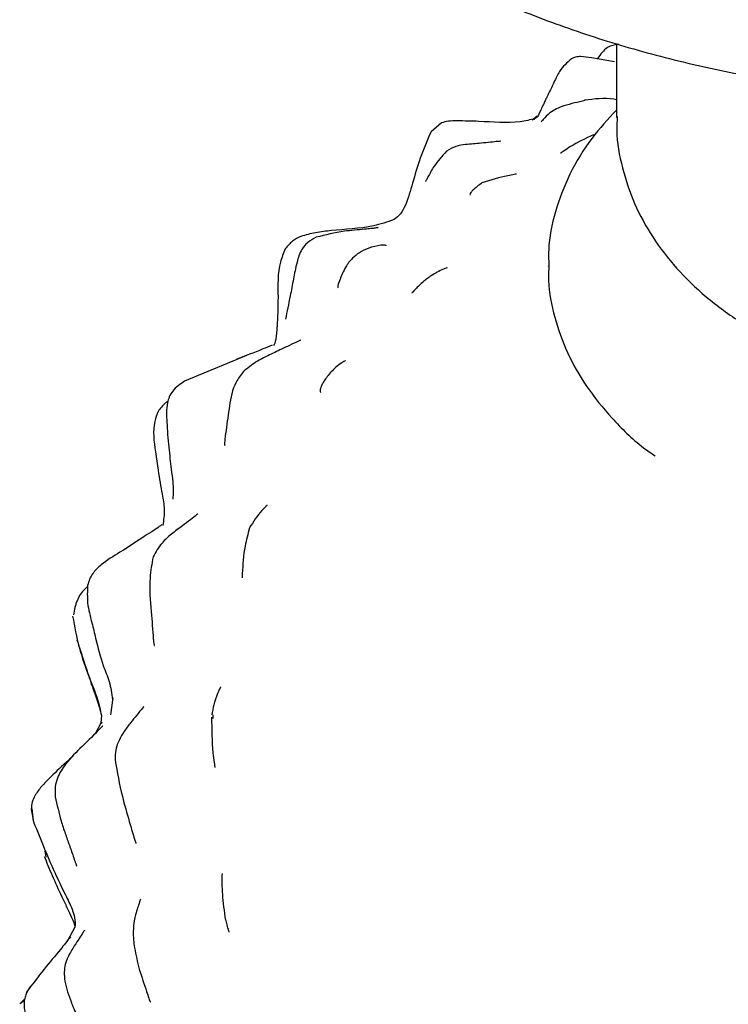
# Model space of a CAD drawing. Units: millimetres. Extents: x 15 to 557, y 30 to 588.
# Drawn here: x 396 to 421, y 478 to 511 of the extents above; entities that cross this region are included whole.
import ezdxf

# ---------------------------------------------------------------- set-up
doc = ezdxf.new("R2010")
doc.units = ezdxf.units.MM

msp = doc.modelspace()

# ---------------------------------------------------------------- linework, layer by layer
at = {"color": 7, "linetype": 'Continuous', "lineweight": 25}
for p, q in [((416.663, 510.58), (416.663, 508.031)), ((416.598, 509.944), (415.81, 510.084)), ((410.649, 507.843), (410.286, 507.543)), ((413.941, 508.071), (413.77, 507.943)), ((413.828, 507.962), (413.857, 507.972)), ((413.951, 508.058), (413.873, 507.991)), ((414.313, 502.927), (414.313, 502.923)), ((403.938, 499.852), (401.81, 498.967)), ((399.339, 488.081), (399.255, 487.49)), ((398.935, 487.229), (398.747, 486.864)), ((398.944, 487.474), (398.931, 487.216)), ((398.962, 487.236), (398.946, 487.193)), ((402.777, 487.492), (402.784, 487.371)), ((396.535, 484.248), (396.615, 483.808)), ((396.552, 484.273), (396.596, 483.841)), ((396.998, 482.82), (397.04, 482.599)), ((398.038, 480.189), (397.775, 479.72)), ((396.31, 477.724), (396.135, 477.56))]:
    msp.add_line(p, q, dxfattribs=at)
for points, knots in [([(400.586, 530.534), (400.57, 530.49), (400.349, 529.9), (400.149, 528.724), (400.011, 527.034), (400.143, 525.353), (400.506, 523.699), (401.104, 522.08), (401.93, 520.506), (402.982, 518.984), (404.256, 517.526), (405.744, 516.144), (407.435, 514.85), (409.313, 513.657), (411.36, 512.575), (413.556, 511.614), (415.883, 510.778), (418.32, 510.074), (420.848, 509.506), (423.447, 509.076), (426.097, 508.788), (428.778, 508.642), (431.47, 508.64), (434.152, 508.782), (436.802, 509.066), (439.402, 509.491), (441.932, 510.055), (444.371, 510.755), (446.702, 511.587), (448.906, 512.547), (450.966, 513.63), (452.864, 514.831), (454.582, 516.143), (456.102, 517.558), (457.407, 519.063), (458.481, 520.644), (459.313, 522.282), (459.893, 523.957), (460.228, 525.651), (460.291, 527.341), (460.23, 528.516), (460.083, 529.11), (460.072, 529.157)], [0, 0, 0, 0, 0.002052, 0.027426, 0.052455, 0.077294, 0.102098, 0.127027, 0.152238, 0.177823, 0.203797, 0.230107, 0.256661, 0.28336, 0.310123, 0.336885, 0.363617, 0.39031, 0.416963, 0.443582, 0.470174, 0.496748, 0.523316, 0.549888, 0.576471, 0.603077, 0.629716, 0.656399, 0.683136, 0.709933, 0.736793, 0.763706, 0.790645, 0.817545, 0.844315, 0.870842, 0.89701, 0.92275, 0.948068, 0.973059, 0.997885, 1, 1, 1, 1]), ([(416.734, 510.553), (416.601, 510.528), (416.304, 510.473), (416.117, 510.199), (416.014, 510.048)], [0, 0, 0, 0, 0.447858, 1, 1, 1, 1]), ([(415.107, 510.042), (414.965, 509.915), (414.733, 509.708), (414.551, 509.312), (414.4, 508.993), (414.291, 508.775), (414.219, 508.624), (414.178, 508.536), (414.15, 508.474), (414.125, 508.418), (414.092, 508.345), (413.982, 508.106), (413.966, 508.081), (413.951, 508.058)], [0, 0, 0, 0, 0.220185, 0.356571, 0.430787, 0.500589, 0.536323, 0.553478, 0.570239, 0.587884, 0.607489, 0.655327, 1, 1, 1, 1]), ([(415.81, 510.084), (415.685, 510.103), (415.5, 510.132), (415.26, 510.117), (415.159, 510.067), (415.109, 510.043)], [0, 0, 0, 0, 0.510742, 0.759066, 1, 1, 1, 1]), ([(415.595, 508.612), (415.345, 508.559), (414.912, 508.468), (414.399, 508.248), (414.184, 508.007), (414.097, 507.909), (414.077, 507.885), (414.07, 507.877), (414.072, 507.879), (414.072, 507.879)], [0, 0, 0, 0, 0.394408, 0.685019, 0.881414, 0.948121, 0.975453, 0.999801, 1, 1, 1, 1]), ([(416.663, 508.641), (416.632, 508.646), (416.274, 508.715), (415.902, 508.668), (415.562, 508.624)], [0, 0, 0, 0, 0.0849396, 1, 1, 1, 1]), ([(416.663, 508.287), (416.372, 507.971), (415.739, 507.285), (415.034, 506.104), (414.54, 504.811), (414.309, 503.713), (414.335, 503.062), (414.344, 502.851)], [0, 0, 0, 0, 0.202597, 0.440494, 0.670897, 0.893517, 1, 1, 1, 1]), ([(413.873, 507.991), (413.701, 507.949), (413.08, 507.799), (412.16, 507.903), (411.318, 507.912), (410.883, 507.916), (410.725, 507.867), (410.649, 507.843)], [0, 0, 0, 0, 0.162272, 0.585855, 0.8104, 0.908925, 1, 1, 1, 1]), ([(416.691, 508.066), (416.683, 507.907), (416.651, 507.312), (416.846, 506.292), (417.258, 505.054), (417.892, 503.895), (418.72, 502.819), (419.745, 501.831), (420.963, 500.943), (422.362, 500.171), (423.916, 499.534), (425.586, 499.047), (427.333, 498.717), (429.126, 498.546), (430.935, 498.534), (432.733, 498.682), (434.496, 498.99), (436.196, 499.46), (437.811, 500.096), (439.31, 500.903), (440.601, 501.843), (441.66, 502.88), (442.48, 503.967), (443.098, 505.125), (443.498, 506.372), (443.682, 507.364), (443.646, 507.937), (443.638, 508.056)], [0, 0, 0, 0, 0.0139552, 0.0521876, 0.0900833, 0.1283246, 0.1675748, 0.2083551, 0.2508809, 0.2949093, 0.3398213, 0.3848962, 0.4298104, 0.4745453, 0.5192086, 0.5639632, 0.6089391, 0.6543244, 0.7002915, 0.7469193, 0.7939774, 0.8351271, 0.8746235, 0.912668, 0.9496877, 0.9895028, 1, 1, 1, 1]), ([(410.286, 507.543), (410.155, 507.241), (409.907, 506.665), (409.659, 505.805), (409.475, 505.156), (409.262, 504.715), (409.092, 504.581), (409.013, 504.518)], [0, 0, 0, 0, 0.297551, 0.566851, 0.805316, 0.909122, 1, 1, 1, 1]), ([(412.676, 507.211), (412.676, 507.211), (412.677, 507.212), (412.654, 507.213), (412.491, 507.196), (412.065, 507.147), (411.551, 507.113), (411.131, 507.053), (410.923, 506.933), (410.815, 506.87)], [0, 0, 0, 0, 0.000482, 0.0194, 0.09027, 0.424901, 0.683512, 0.83635, 1, 1, 1, 1]), ([(415.876, 507.436), (415.599, 507.306), (415.23, 507.135), (414.909, 506.914), (414.797, 506.84), (414.753, 506.811), (414.74, 506.801), (414.742, 506.8), (414.742, 506.8)], [0, 0, 0, 0, 0.627275, 0.833157, 0.909147, 0.967341, 0.99134, 1, 1, 1, 1]), ([(410.815, 506.87), (410.663, 506.701), (410.409, 506.418), (410.227, 506.071), (410.135, 505.904), (410.107, 505.852), (410.095, 505.832), (410.097, 505.832), (410.097, 505.832)], [0, 0, 0, 0, 0.486456, 0.814038, 0.904513, 0.945433, 0.980485, 1, 1, 1, 1]), ([(413.226, 506.081), (413.226, 506.081), (413.226, 506.083), (413.21, 506.083), (413.115, 506.065), (412.736, 506.001), (412.344, 505.876), (412.039, 505.779)], [0, 0, 0, 0, 0.000052, 0.018408, 0.105721, 0.306512, 1, 1, 1, 1]), ([(412.039, 505.779), (411.926, 505.697), (411.766, 505.582), (411.656, 505.452), (411.619, 505.39), (411.629, 505.371), (411.634, 505.363)], [0, 0, 0, 0, 0.484987, 0.688267, 0.873339, 1, 1, 1, 1]), ([(409.013, 504.518), (408.779, 504.439), (408.083, 504.203), (407.106, 504.187), (406.333, 504.073), (405.864, 503.978), (405.501, 503.784), (405.35, 503.606), (405.27, 503.511)], [0, 0, 0, 0, 0.180452, 0.537791, 0.688707, 0.824021, 0.906778, 1, 1, 1, 1]), ([(408.461, 504.244), (408.462, 504.245), (408.468, 504.246), (408.433, 504.238), (408.357, 504.226), (408.203, 504.208), (407.854, 504.17), (407.185, 504.127), (406.654, 503.993), (406.339, 503.913)], [0, 0, 0, 0, 0.009691, 0.05264, 0.104164, 0.175404, 0.275171, 0.569042, 1, 1, 1, 1]), ([(406.339, 503.913), (406.234, 503.856), (406.037, 503.749), (405.787, 503.448), (405.647, 502.976), (405.551, 502.462), (405.418, 501.768), (405.333, 501.355), (405.281, 501.102)], [0, 0, 0, 0, 0.087816, 0.164516, 0.291315, 0.477218, 0.680037, 1, 1, 1, 1]), ([(405.27, 503.511), (405.209, 503.363), (404.992, 502.835), (405.042, 501.899), (405.002, 501.083), (404.979, 500.702), (404.964, 500.532), (404.934, 500.286), (404.895, 500.235), (404.866, 500.196)], [0, 0, 0, 0, 0.094842, 0.336496, 0.548541, 0.584724, 0.619581, 0.711118, 1, 1, 1, 1]), ([(408.237, 503.574), (408.12, 503.53), (407.905, 503.447), (407.646, 503.257), (407.466, 503.071), (407.331, 502.864), (407.237, 502.661), (407.147, 502.46), (407.09, 502.295), (407.077, 502.201), (407.081, 502.178), (407.092, 502.176), (407.093, 502.176)], [0, 0, 0, 0, 0.154053, 0.28431, 0.391766, 0.476858, 0.601745, 0.743483, 0.912182, 0.953982, 0.992455, 1, 1, 1, 1]), ([(408.748, 503.619), (408.747, 503.623), (408.737, 503.643), (408.592, 503.651), (408.388, 503.607), (408.237, 503.574)], [0, 0, 0, 0, 0.061652, 0.302351, 1, 1, 1, 1]), ([(410.657, 502.791), (410.518, 502.72), (410.325, 502.622), (410.107, 502.457), (409.908, 502.291), (409.783, 502.159), (409.675, 502.049), (409.643, 502.015), (409.63, 501.999), (409.626, 501.992), (409.629, 501.991), (409.629, 501.991)], [0, 0, 0, 0, 0.3071589, 0.4249285, 0.5200988, 0.8194272, 0.8931429, 0.9282171, 0.9615092, 0.9951946, 1, 1, 1, 1]), ([(410.841, 502.852), (410.839, 502.855), (410.828, 502.871), (410.736, 502.828), (410.662, 502.793)], [0, 0, 0, 0, 0.186871, 1, 1, 1, 1]), ([(414.342, 502.937), (414.334, 502.766), (414.307, 502.17), (414.514, 501.156), (414.947, 499.934), (415.611, 498.769), (416.498, 497.677), (417.301, 496.879), (417.861, 496.485), (417.994, 496.392)], [0, 0, 0, 0, 0.068588, 0.238924, 0.409195, 0.582155, 0.7598, 0.942745, 1, 1, 1, 1]), ([(404.817, 500.205), (404.712, 500.16), (404.304, 499.985), (403.89, 499.829), (403.581, 499.713)], [0, 0, 0, 0, 0.256073, 1, 1, 1, 1]), ([(405.809, 500.379), (405.808, 500.379), (405.805, 500.378), (405.776, 500.365), (405.663, 500.311), (405.414, 500.198), (405.106, 500.045), (404.696, 499.857), (404.234, 499.619), (403.976, 499.411), (403.833, 499.296)], [0, 0, 0, 0, 0.01784, 0.043183, 0.073739, 0.235418, 0.377907, 0.596846, 0.776476, 1, 1, 1, 1]), ([(407.348, 499.662), (407.344, 499.663), (407.326, 499.667), (407.199, 499.589), (406.98, 499.43), (406.808, 499.233), (406.71, 499.121)], [0, 0, 0, 0, 0.074063, 0.288304, 0.595511, 1, 1, 1, 1]), ([(403.833, 499.296), (403.741, 499.177), (403.468, 498.822), (403.342, 498.071), (403.262, 497.479), (403.202, 497.045), (403.185, 496.879), (403.183, 496.8), (403.187, 496.763), (403.201, 496.761), (403.206, 496.76)], [0, 0, 0, 0, 0.144224, 0.428317, 0.742811, 0.828548, 0.906129, 0.942389, 0.979545, 1, 1, 1, 1]), ([(406.71, 499.121), (406.677, 499.073), (406.612, 498.979), (406.515, 498.817), (406.451, 498.659), (406.476, 498.57), (406.497, 498.573), (406.501, 498.574)], [0, 0, 0, 0, 0.152397, 0.2992005, 0.5943271, 0.9308986, 1, 1, 1, 1]), ([(401.81, 498.967), (401.66, 498.863), (401.445, 498.715), (401.273, 498.431), (401.171, 498.069), (401.193, 497.618), (401.222, 497.132), (401.282, 496.583), (401.332, 495.988), (401.428, 495.41), (401.415, 495.096), (401.406, 494.904)], [0, 0, 0, 0, 0.105924, 0.152172, 0.195362, 0.334758, 0.430013, 0.526317, 0.693266, 0.812412, 1, 1, 1, 1]), ([(401.234, 498.271), (401.204, 498.25), (401.07, 498.159), (400.972, 498.028), (400.895, 497.926)], [0, 0, 0, 0, 0.224454, 1, 1, 1, 1]), ([(400.895, 497.926), (400.853, 497.811), (400.693, 497.372), (400.777, 496.685), (400.914, 495.81), (401.012, 495.157), (401.14, 494.529), (401.085, 494.183), (401.057, 494)], [0, 0, 0, 0, 0.089873, 0.343233, 0.493405, 0.700456, 0.841505, 1, 1, 1, 1]), ([(404.663, 494.693), (404.659, 494.692), (404.632, 494.683), (404.35, 494.425), (404.17, 494.127), (404.044, 493.918)], [0, 0, 0, 0, 0.049174, 0.331662, 1, 1, 1, 1]), ([(402.262, 494.398), (402.263, 494.398), (402.264, 494.404), (402.149, 494.296), (401.8, 494.049), (401.373, 493.721), (400.984, 493.391), (400.818, 493.091), (400.725, 492.924)], [0, 0, 0, 0, 0.009125, 0.070911, 0.386553, 0.593737, 0.773719, 1, 1, 1, 1]), ([(401.029, 494.028), (401.033, 494.034), (401.04, 494.046), (400.829, 493.878), (400.364, 493.595), (399.694, 493.14), (399.017, 492.739), (398.679, 492.413), (398.531, 492.16), (398.492, 492.011), (398.472, 491.935)], [0, 0, 0, 0, 0.093392, 0.191924, 0.302396, 0.591655, 0.784807, 0.890362, 0.944604, 1, 1, 1, 1]), ([(404.044, 493.918), (403.986, 493.708), (403.836, 493.165), (403.814, 492.625), (403.789, 492.263), (403.787, 492.216), (403.788, 492.201), (403.791, 492.202), (403.791, 492.203)], [0, 0, 0, 0, 0.3411039, 0.8840299, 0.941851, 0.965869, 0.9884324, 1, 1, 1, 1]), ([(400.725, 492.924), (400.682, 492.684), (400.564, 492.031), (400.668, 491.071), (400.71, 490.337), (400.744, 489.988), (400.754, 489.915), (400.76, 489.888), (400.764, 489.876), (400.767, 489.876), (400.768, 489.876)], [0, 0, 0, 0, 0.210006, 0.570673, 0.895548, 0.950874, 0.973914, 0.983959, 0.993165, 1, 1, 1, 1]), ([(398.472, 491.935), (398.463, 491.737), (398.444, 491.295), (398.616, 490.69), (398.794, 489.932), (398.951, 489.288), (399.246, 488.61), (399.302, 488.224), (399.332, 488.019)], [0, 0, 0, 0, 0.123032, 0.27416, 0.397247, 0.650093, 0.81428, 1, 1, 1, 1]), ([(398.472, 491.902), (398.439, 491.873), (398.293, 491.746), (398.078, 491.427), (398.015, 491.102), (397.981, 490.928)], [0, 0, 0, 0, 0.120014, 0.529217, 1, 1, 1, 1]), ([(397.956, 490.881), (398.022, 490.523), (398.156, 489.804), (398.508, 488.814), (398.817, 488.062), (398.913, 487.627), (398.94, 487.506)], [0, 0, 0, 0, 0.308268, 0.619515, 0.893666, 1, 1, 1, 1]), ([(398.102, 490.074), (398.183, 489.823), (398.302, 489.461), (398.467, 488.957), (398.584, 488.606), (398.692, 488.283), (398.838, 487.904), (398.901, 487.649), (398.944, 487.474)], [0, 0, 0, 0, 0.273256, 0.394771, 0.506695, 0.617007, 0.736637, 1, 1, 1, 1]), ([(403.048, 488.45), (403.046, 488.449), (403.039, 488.441), (402.847, 488.026), (402.786, 487.719), (402.74, 487.491)], [0, 0, 0, 0, 0.047058, 0.290432, 1, 1, 1, 1]), ([(400.403, 487.783), (400.404, 487.783), (400.407, 487.787), (400.254, 487.59), (400.02, 487.31), (399.728, 486.933), (399.528, 486.593), (399.427, 486.273), (399.42, 486.055), (399.416, 485.941)], [0, 0, 0, 0, 0.0088929, 0.0690122, 0.4199281, 0.6055279, 0.7760413, 0.8824688, 1, 1, 1, 1]), ([(402.738, 487.415), (402.74, 486.994), (402.744, 486.453), (402.815, 485.925), (402.837, 485.769), (402.844, 485.717), (402.848, 485.694), (402.85, 485.683), (402.851, 485.683), (402.852, 485.684)], [0, 0, 0, 0, 0.678572, 0.873986, 0.933156, 0.954906, 0.973446, 0.990338, 1, 1, 1, 1]), ([(398.99, 487.1), (398.985, 487.1), (398.975, 487.099), (398.79, 486.899), (398.333, 486.45), (397.761, 485.899), (397.445, 485.407), (397.341, 485.01), (397.351, 484.788), (397.356, 484.673)], [0, 0, 0, 0, 0.092674, 0.183876, 0.460437, 0.689502, 0.835133, 0.914792, 1, 1, 1, 1]), ([(397.975, 486.075), (397.92, 486.025), (397.659, 485.79), (397.287, 485.45), (396.9, 485.05), (396.675, 484.763), (396.552, 484.494), (396.541, 484.333), (396.535, 484.248)], [0, 0, 0, 0, 0.094508, 0.444961, 0.63821, 0.800796, 0.895253, 1, 1, 1, 1]), ([(399.416, 485.94), (399.491, 485.518), (399.62, 484.797), (399.881, 483.924), (400.028, 483.406), (400.101, 483.172), (400.125, 483.102), (400.134, 483.081), (400.139, 483.074), (400.141, 483.075), (400.141, 483.076)], [0, 0, 0, 0, 0.4144728, 0.7095847, 0.9051133, 0.9574022, 0.9788982, 0.987925, 0.9963549, 1, 1, 1, 1]), ([(397.356, 484.673), (397.42, 484.394), (397.519, 483.957), (397.699, 483.416), (397.848, 482.997), (397.971, 482.647), (398.055, 482.403), (398.083, 482.322), (398.094, 482.293), (398.1, 482.295), (398.102, 482.296)], [0, 0, 0, 0, 0.304525, 0.47564, 0.638694, 0.817193, 0.903859, 0.941046, 0.976574, 1, 1, 1, 1]), ([(396.615, 483.808), (396.864, 483.187), (397.203, 482.342), (397.68, 481.356), (397.916, 480.883), (398.046, 480.509), (398.04, 480.298), (398.038, 480.189)], [0, 0, 0, 0, 0.517086, 0.703675, 0.840672, 0.91829, 1, 1, 1, 1]), ([(396.977, 482.626), (397.062, 482.416), (397.232, 482.002), (397.528, 481.351), (397.774, 480.837), (397.935, 480.504), (398.033, 480.276), (398.034, 480.186), (398.034, 480.178)], [0, 0, 0, 0, 0.2611877, 0.5175263, 0.6524698, 0.8056014, 0.9830665, 1, 1, 1, 1]), ([(403.101, 482.033), (403.1, 482.033), (403.098, 482.034), (403.096, 482.011), (403.092, 481.952), (403.091, 481.728), (403.099, 481.248), (403.171, 480.74), (403.214, 480.433)], [0, 0, 0, 0, 0.011262, 0.03897, 0.074694, 0.173665, 0.499366, 1, 1, 1, 1]), ([(400.295, 481.154), (400.295, 481.155), (400.29, 481.171), (400.228, 480.935), (400.162, 480.788), (400.065, 480.39), (400.027, 479.996), (400.079, 479.426), (400.188, 478.988), (400.249, 478.743)], [0, 0, 0, 0, 0.001594, 0.102206, 0.40514, 0.489738, 0.614594, 0.784344, 1, 1, 1, 1]), ([(403.35, 480.003), (403.326, 480.078), (403.275, 480.234), (403.249, 480.355), (403.235, 480.419)], [0, 0, 0, 0, 0.4779146, 1, 1, 1, 1]), ([(398.369, 480.086), (398.363, 480.08), (398.348, 480.066), (398.234, 479.862), (398.086, 479.673), (397.832, 479.246), (397.7, 478.964), (397.658, 478.638), (397.695, 478.187), (397.822, 477.84), (397.912, 477.596)], [0, 0, 0, 0, 0.068625, 0.167861, 0.474375, 0.545539, 0.653769, 0.723408, 0.805075, 1, 1, 1, 1]), ([(397.881, 479.861), (397.767, 479.716), (397.473, 479.341), (396.945, 478.722), (396.562, 478.213), (396.357, 477.942)], [0, 0, 0, 0, 0.228331, 0.587797, 1, 1, 1, 1]), ([(400.249, 478.743), (400.334, 478.483), (400.445, 478.141), (400.561, 477.793), (400.6, 477.678), (400.615, 477.642), (400.625, 477.623), (400.629, 477.625), (400.631, 477.626)], [0, 0, 0, 0, 0.6268835, 0.8228401, 0.8927852, 0.9240221, 0.9550799, 1, 1, 1, 1]), ([(396.502, 478.159), (396.498, 478.153), (396.49, 478.141), (396.459, 478.093), (396.427, 478.038), (396.392, 477.97), (396.343, 477.856), (396.295, 477.687), (396.268, 477.371), (396.347, 477.133), (396.405, 476.96)], [0, 0, 0, 0, 0.106027, 0.195477, 0.237848, 0.280839, 0.37479, 0.487943, 0.626901, 1, 1, 1, 1]), ([(396.15, 477.575), (396.154, 477.576), (396.16, 477.577), (396.184, 477.589), (396.212, 477.606), (396.236, 477.622), (396.265, 477.642), (396.286, 477.658), (396.297, 477.666)], [0, 0, 0, 0, 0.303639, 0.559474, 0.679576, 0.787307, 0.890915, 1, 1, 1, 1]), ([(397.911, 477.596), (397.987, 477.412), (398.093, 477.156), (398.197, 476.952), (398.257, 476.891), (398.291, 476.909), (398.3, 476.913)], [0, 0, 0, 0, 0.5331394, 0.7412927, 0.930064, 1, 1, 1, 1])]:
    msp.add_open_spline(points, degree=3, knots=knots, dxfattribs=at)

doc.saveas('drawing.dxf')
